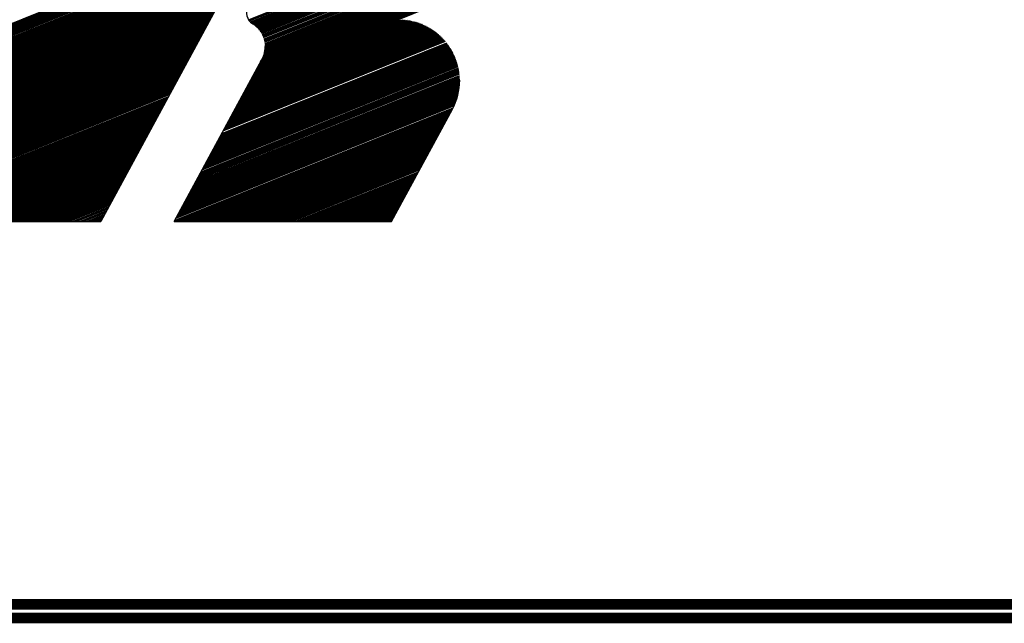
# Model space of a CAD drawing. Extents: x 0 to 196, y -2 to 123.
# Drawn here: x 38 to 47, y 0 to 5 of the extents above; entities that cross this region are included whole.
import ezdxf

# ---------------------------------------------------------------- set-up
doc = ezdxf.new("R2010")
doc.units = 0
doc.header["$LTSCALE"] = 9
doc.header["$MEASUREMENT"] = 0
doc.layers.get('0').update_dxf_attribs({"linetype": 'CONTINUOUS'})
doc.layers.add('B', color=1, linetype='CONTINUOUS')

# ---------------------------------------------------------------- blocks, each defined once
blk = doc.blocks.new('LOGO-S2')
at = {"layer": 'B', "color": 1, "linetype": 'Continuous'}
for p, q in [((1.3184, -0.35233), (1.23931, -0.4985)), ((1.2726, -0.48839), (1.50546, -0.39431)), ((1.27288, -0.48881), (1.5051, -0.39498)), ((1.27319, -0.48921), (1.50474, -0.39565)), ((1.27388, -0.48998), (1.50401, -0.39699)), ((1.27426, -0.49034), (1.50365, -0.39766)), ((1.27468, -0.4907), (1.50329, -0.39834)), ((1.27513, -0.49104), (1.50292, -0.39901)), ((1.27562, -0.49137), (1.50256, -0.39968)), ((1.27611, -0.49169), (1.5022, -0.40035)), ((1.27659, -0.49202), (1.50184, -0.40102)), ((1.27704, -0.49236), (1.50147, -0.40169)), ((1.27748, -0.49271), (1.50111, -0.40236)), ((1.2779, -0.49306), (1.50075, -0.40303)), ((1.2783, -0.49342), (1.50038, -0.4037)), ((1.27869, -0.49379), (1.50002, -0.40437)), ((1.27907, -0.49416), (1.49966, -0.40504)), ((1.27943, -0.49454), (1.4993, -0.40571)), ((1.27977, -0.49493), (1.49893, -0.40638)), ((1.28011, -0.49532), (1.49857, -0.40705)), ((1.28043, -0.49571), (1.49821, -0.40772)), ((1.28073, -0.49611), (1.49785, -0.40839)), ((1.28103, -0.49651), (1.49748, -0.40906)), ((1.28131, -0.49692), (1.49712, -0.40973)), ((1.28158, -0.49734), (1.49676, -0.4104)), ((1.28184, -0.49776), (1.49639, -0.41107)), ((1.28208, -0.49818), (1.49603, -0.41174)), ((1.08452, -0.49891), (1.28233, -0.41899)), ((1.08489, -0.49824), (1.28269, -0.41832)), ((1.08525, -0.49757), (1.28305, -0.41765)), ((1.28254, -0.49904), (1.49531, -0.41308)), ((1.28276, -0.49948), (1.49494, -0.41375)), ((1.28296, -0.49992), (1.49458, -0.41442)), ((1.28315, -0.50037), (1.49422, -0.41509)), ((1.28333, -0.50082), (1.49386, -0.41576)), ((1.28349, -0.50128), (1.49349, -0.41643)), ((1.28379, -0.50221), (1.49277, -0.41778)), ((1.28393, -0.50268), (1.4924, -0.41845)), ((1.28405, -0.50315), (1.49204, -0.41912)), ((1.0809, -0.50561), (1.2787, -0.42569)), ((1.08126, -0.50494), (1.27906, -0.42502)), ((1.08162, -0.50427), (1.27943, -0.42435)), ((1.08198, -0.5036), (1.27979, -0.42368)), ((1.08235, -0.50293), (1.28015, -0.42301)), ((1.08271, -0.50226), (1.28051, -0.42234)), ((1.08307, -0.50159), (1.28088, -0.42167)), ((1.08343, -0.50092), (1.28124, -0.421)), ((1.0838, -0.50025), (1.2816, -0.42033)), ((1.08416, -0.49958), (1.28197, -0.41966)), ((1.28416, -0.50363), (1.49168, -0.41979)), ((1.28426, -0.50411), (1.49132, -0.42046)), ((1.28434, -0.5046), (1.49095, -0.42113)), ((1.28448, -0.50559), (1.49023, -0.42247)), ((1.28453, -0.5061), (1.48987, -0.42314)), ((1.28457, -0.50661), (1.4895, -0.42381)), ((1.28459, -0.50712), (1.48914, -0.42448)), ((1.2846, -0.50764), (1.48878, -0.42515)), ((1.2846, -0.50817), (1.48841, -0.42582)), ((1.07691, -0.51299), (1.27471, -0.43307)), ((1.07727, -0.51232), (1.27507, -0.4324)), ((1.07763, -0.51165), (1.27544, -0.43173)), ((1.07799, -0.51098), (1.2758, -0.43106)), ((1.07836, -0.5103), (1.27616, -0.43039)), ((1.07908, -0.50896), (1.27689, -0.42905)), ((1.07944, -0.50829), (1.27725, -0.42838)), ((1.07981, -0.50762), (1.27761, -0.4277)), ((1.08017, -0.50695), (1.27798, -0.42703)), ((1.08053, -0.50628), (1.27834, -0.42636)), ((1.28342, -0.5144), (1.48442, -0.43319)), ((1.28363, -0.51379), (1.48479, -0.43252)), ((1.28382, -0.5132), (1.48515, -0.43185)), ((1.28398, -0.51261), (1.48551, -0.43118)), ((1.28412, -0.51203), (1.48588, -0.43051)), ((1.28424, -0.51145), (1.48624, -0.42984)), ((1.28434, -0.51089), (1.4866, -0.42917)), ((1.28443, -0.51033), (1.48696, -0.4285)), ((1.28449, -0.50978), (1.48733, -0.42783)), ((1.28454, -0.50924), (1.48769, -0.42716)), ((1.28458, -0.5087), (1.48805, -0.42649)), ((1.07292, -0.52036), (1.27072, -0.44044)), ((1.07328, -0.51969), (1.27108, -0.43977)), ((1.07364, -0.51902), (1.27145, -0.4391)), ((1.074, -0.51835), (1.27181, -0.43843)), ((1.07437, -0.51768), (1.27217, -0.43776)), ((1.07473, -0.51701), (1.27253, -0.43709)), ((1.07509, -0.51634), (1.2729, -0.43642)), ((1.07545, -0.51567), (1.27326, -0.43575)), ((1.07582, -0.515), (1.27362, -0.43508)), ((1.07618, -0.51433), (1.27399, -0.43441)), ((1.07654, -0.51366), (1.27435, -0.43374)), ((1.2801, -0.52099), (1.4808, -0.4399)), ((1.28046, -0.52031), (1.48116, -0.43923)), ((1.28082, -0.51964), (1.48152, -0.43856)), ((1.28118, -0.51897), (1.48189, -0.43789)), ((1.28155, -0.5183), (1.48225, -0.43722)), ((1.28191, -0.51763), (1.48261, -0.43655)), ((1.28227, -0.51696), (1.48297, -0.43587)), ((1.28261, -0.5163), (1.48334, -0.4352)), ((1.28292, -0.51566), (1.4837, -0.43453)), ((1.28318, -0.51502), (1.48406, -0.43386)), ((1.06929, -0.52706), (1.26709, -0.44714)), ((1.06965, -0.52639), (1.26746, -0.44647)), ((1.07001, -0.52572), (1.26782, -0.4458)), ((1.07038, -0.52505), (1.26818, -0.44513)), ((1.07074, -0.52438), (1.26854, -0.44446)), ((1.0711, -0.52371), (1.26891, -0.44379)), ((1.07146, -0.52304), (1.26927, -0.44312)), ((1.07183, -0.52237), (1.26963, -0.44245)), ((1.07219, -0.5217), (1.27, -0.44178)), ((1.07255, -0.52103), (1.27036, -0.44111)), ((1.27611, -0.52836), (1.47654, -0.44738)), ((1.27647, -0.52769), (1.47698, -0.44668)), ((1.27683, -0.52702), (1.4774, -0.44598)), ((1.27719, -0.52635), (1.47781, -0.44529)), ((1.27756, -0.52568), (1.47821, -0.44461)), ((1.27792, -0.52501), (1.4786, -0.44393)), ((1.27828, -0.52434), (1.47898, -0.44325)), ((1.27865, -0.52367), (1.47935, -0.44258)), ((1.27901, -0.523), (1.47971, -0.44191)), ((1.27937, -0.52233), (1.48007, -0.44124)), ((1.27973, -0.52166), (1.48043, -0.44057)), ((1.0653, -0.53444), (1.2631, -0.45452)), ((1.06566, -0.53377), (1.26347, -0.45385)), ((1.06602, -0.5331), (1.26383, -0.45318)), ((1.06639, -0.53243), (1.26419, -0.45251)), ((1.06675, -0.53176), (1.26455, -0.45184)), ((1.06711, -0.53109), (1.26492, -0.45117)), ((1.06747, -0.53042), (1.26528, -0.4505)), ((1.06784, -0.52975), (1.26564, -0.44983)), ((1.0682, -0.52907), (1.26601, -0.44916)), ((1.06856, -0.5284), (1.26637, -0.44849)), ((1.06893, -0.52773), (1.26673, -0.44782)), ((1.27466, -0.53104), (1.47467, -0.45023)), ((1.27502, -0.53037), (1.47516, -0.44951)), ((1.27538, -0.5297), (1.47564, -0.44879)), ((1.27574, -0.52903), (1.47609, -0.44808)), ((1.06167, -0.54114), (1.25948, -0.46122)), ((1.06203, -0.54047), (1.25984, -0.46055)), ((1.0624, -0.5398), (1.2602, -0.45988)), ((1.06276, -0.53913), (1.26056, -0.45921)), ((1.06312, -0.53846), (1.26093, -0.45854)), ((1.06348, -0.53779), (1.26129, -0.45787)), ((1.06385, -0.53712), (1.26165, -0.4572)), ((1.06421, -0.53645), (1.26202, -0.45653)), ((1.06457, -0.53578), (1.26238, -0.45586)), ((1.06494, -0.53511), (1.26274, -0.45519)), ((1.05768, -0.54851), (1.25549, -0.4686)), ((1.05804, -0.54784), (1.25585, -0.46793)), ((1.05841, -0.54717), (1.25621, -0.46726)), ((1.05877, -0.5465), (1.25657, -0.46659)), ((1.05913, -0.54583), (1.25694, -0.46591)), ((1.05949, -0.54516), (1.2573, -0.46524)), ((1.05986, -0.54449), (1.25766, -0.46457)), ((1.06022, -0.54382), (1.25803, -0.4639)), ((1.06058, -0.54315), (1.25839, -0.46323)), ((1.06095, -0.54248), (1.25875, -0.46256)), ((1.06131, -0.54181), (1.25911, -0.46189)), ((1.05369, -0.55589), (1.2515, -0.47597)), ((1.05405, -0.55522), (1.25186, -0.4753)), ((1.05442, -0.55455), (1.25222, -0.47463)), ((1.05478, -0.55388), (1.25258, -0.47396)), ((1.05514, -0.55321), (1.25295, -0.47329)), ((1.0555, -0.55254), (1.25331, -0.47262)), ((1.05587, -0.55187), (1.25367, -0.47195)), ((1.05623, -0.5512), (1.25404, -0.47128)), ((1.05659, -0.55053), (1.2544, -0.47061)), ((1.05696, -0.54986), (1.25476, -0.46994)), ((1.05732, -0.54919), (1.25512, -0.46927)), ((1.05006, -0.56259), (1.24787, -0.48267)), ((1.05043, -0.56192), (1.24823, -0.482)), ((1.05079, -0.56125), (1.24859, -0.48133)), ((1.05115, -0.56058), (1.24896, -0.48066)), ((1.05151, -0.55991), (1.24932, -0.47999)), ((1.05188, -0.55924), (1.24968, -0.47932)), ((1.05224, -0.55857), (1.25005, -0.47865)), ((1.0526, -0.5579), (1.25041, -0.47798)), ((1.05297, -0.55723), (1.25077, -0.47731)), ((1.05333, -0.55656), (1.25113, -0.47664)), ((1.04607, -0.56997), (1.24388, -0.49005)), ((1.04644, -0.5693), (1.24424, -0.48938)), ((1.0468, -0.56863), (1.2446, -0.48871)), ((1.04716, -0.56796), (1.24497, -0.48804)), ((1.04752, -0.56728), (1.24533, -0.48737)), ((1.04789, -0.56661), (1.24569, -0.4867)), ((1.04825, -0.56594), (1.24606, -0.48603)), ((1.04861, -0.56527), (1.24642, -0.48535)), ((1.04898, -0.5646), (1.24678, -0.48468)), ((1.04934, -0.56393), (1.24714, -0.48401)), ((1.0497, -0.56326), (1.24751, -0.48334)), ((1.26958, -0.54043), (1.39391, -0.49019)), ((1.26994, -0.53976), (1.39316, -0.48997)), ((1.2703, -0.53908), (1.39239, -0.48976)), ((1.27067, -0.53841), (1.39159, -0.48956)), ((1.27103, -0.53774), (1.39077, -0.48937)), ((1.27139, -0.53707), (1.38992, -0.48918)), ((1.27175, -0.5364), (1.38904, -0.48902)), ((1.27212, -0.53573), (1.38813, -0.48886)), ((1.27248, -0.53506), (1.38718, -0.48872)), ((1.27284, -0.53439), (1.38619, -0.4886)), ((1.2732, -0.53372), (1.38515, -0.48849)), ((1.27357, -0.53305), (1.38407, -0.48841)), ((1.27393, -0.53238), (1.38292, -0.48835)), ((1.27429, -0.53171), (1.38169, -0.48832)), ((1.04245, -0.57667), (1.24025, -0.49675)), ((1.04281, -0.576), (1.24061, -0.49608)), ((1.04317, -0.57533), (1.24098, -0.49541)), ((1.04353, -0.57466), (1.24134, -0.49474)), ((1.0439, -0.57399), (1.2417, -0.49407)), ((1.04426, -0.57332), (1.24207, -0.4934)), ((1.04462, -0.57265), (1.24243, -0.49273)), ((1.04499, -0.57198), (1.24279, -0.49206)), ((1.04535, -0.57131), (1.24315, -0.49139)), ((1.04571, -0.57064), (1.24352, -0.49072)), ((1.26087, -0.55651), (1.40767, -0.4972)), ((1.26123, -0.55584), (1.40721, -0.49686)), ((1.2616, -0.55517), (1.40675, -0.49653)), ((1.26196, -0.5545), (1.40628, -0.49619)), ((1.26232, -0.55383), (1.4058, -0.49586)), ((1.26269, -0.55316), (1.40531, -0.49554)), ((1.26305, -0.55249), (1.40482, -0.49521)), ((1.26341, -0.55182), (1.40431, -0.49489)), ((1.26377, -0.55115), (1.40379, -0.49458)), ((1.26414, -0.55048), (1.40327, -0.49427)), ((1.2645, -0.54981), (1.40273, -0.49396)), ((1.26486, -0.54914), (1.40219, -0.49366)), ((1.26522, -0.54847), (1.40163, -0.49336)), ((1.26559, -0.5478), (1.40106, -0.49306)), ((1.26595, -0.54713), (1.40048, -0.49277)), ((1.26631, -0.54646), (1.39989, -0.49249)), ((1.26668, -0.54579), (1.39928, -0.49221)), ((1.26704, -0.54512), (1.39867, -0.49194)), ((1.2674, -0.54445), (1.39803, -0.49167)), ((1.26776, -0.54378), (1.39739, -0.49141)), ((1.26813, -0.54311), (1.39673, -0.49115)), ((1.26849, -0.54244), (1.39605, -0.4909)), ((1.26885, -0.54177), (1.39536, -0.49066)), ((1.26921, -0.5411), (1.39464, -0.49042)), ((1.03846, -0.58404), (1.23626, -0.50412)), ((1.03882, -0.58337), (1.23662, -0.50345)), ((1.03918, -0.5827), (1.23699, -0.50278)), ((1.03954, -0.58203), (1.23735, -0.50211)), ((1.03991, -0.58136), (1.23771, -0.50144)), ((1.04027, -0.58069), (1.23808, -0.50077)), ((1.04063, -0.58002), (1.23844, -0.5001)), ((1.041, -0.57935), (1.2388, -0.49943)), ((1.04136, -0.57868), (1.23916, -0.49876)), ((1.04172, -0.57801), (1.23953, -0.49809)), ((1.04208, -0.57734), (1.23989, -0.49742)), ((1.23931, -0.4985), (1.16598, -0.63401)), ((1.25434, -0.56858), (1.41464, -0.50382)), ((1.25471, -0.56791), (1.4143, -0.50343)), ((1.25507, -0.56724), (1.41397, -0.50304)), ((1.25543, -0.56657), (1.41362, -0.50266)), ((1.25579, -0.5659), (1.41327, -0.50227)), ((1.25616, -0.56523), (1.41291, -0.50189)), ((1.25652, -0.56456), (1.41255, -0.50152)), ((1.25688, -0.56389), (1.41218, -0.50114)), ((1.25724, -0.56322), (1.4118, -0.50077)), ((1.25761, -0.56255), (1.41142, -0.5004)), ((1.25797, -0.56188), (1.41103, -0.50004)), ((1.25833, -0.56121), (1.41064, -0.49967)), ((1.2587, -0.56054), (1.41023, -0.49931)), ((1.25906, -0.55987), (1.40983, -0.49895)), ((1.25942, -0.5592), (1.40941, -0.4986)), ((1.25978, -0.55852), (1.40898, -0.49824)), ((1.26015, -0.55785), (1.40855, -0.49789)), ((1.26051, -0.55718), (1.40811, -0.49755)), ((1.03447, -0.59142), (1.23227, -0.5115)), ((1.03483, -0.59075), (1.23263, -0.51083)), ((1.03519, -0.59008), (1.233, -0.51016)), ((1.03555, -0.58941), (1.23336, -0.50949)), ((1.03592, -0.58874), (1.23372, -0.50882)), ((1.03628, -0.58807), (1.23409, -0.50815)), ((1.03664, -0.5874), (1.23445, -0.50748)), ((1.03701, -0.58672), (1.23481, -0.50681)), ((1.03737, -0.58605), (1.23517, -0.50614)), ((1.03773, -0.58538), (1.23554, -0.50547)), ((1.03809, -0.58471), (1.2359, -0.5048)), ((1.24781, -0.58065), (1.41968, -0.51121)), ((1.24818, -0.57998), (1.41945, -0.51078)), ((1.24854, -0.57931), (1.41921, -0.51035)), ((1.2489, -0.57864), (1.41896, -0.50993)), ((1.24926, -0.57797), (1.41871, -0.5095)), ((1.24963, -0.57729), (1.41845, -0.50908)), ((1.24999, -0.57662), (1.41819, -0.50867)), ((1.25035, -0.57595), (1.41793, -0.50825)), ((1.25072, -0.57528), (1.41765, -0.50784)), ((1.25108, -0.57461), (1.41738, -0.50742)), ((1.25144, -0.57394), (1.41709, -0.50701)), ((1.2518, -0.57327), (1.41681, -0.50661)), ((1.25217, -0.5726), (1.41651, -0.5062)), ((1.25253, -0.57193), (1.41621, -0.5058)), ((1.25289, -0.57126), (1.41591, -0.5054)), ((1.25325, -0.57059), (1.4156, -0.505)), ((1.03084, -0.59812), (1.22864, -0.5182)), ((1.0312, -0.59745), (1.22901, -0.51753)), ((1.03156, -0.59678), (1.22937, -0.51686)), ((1.03193, -0.59611), (1.22973, -0.51619)), ((1.03229, -0.59544), (1.2301, -0.51552)), ((1.03265, -0.59477), (1.23046, -0.51485)), ((1.03302, -0.5941), (1.23082, -0.51418)), ((1.03338, -0.59343), (1.23118, -0.51351)), ((1.03374, -0.59276), (1.23155, -0.51284)), ((1.0341, -0.59209), (1.23191, -0.51217)), ((1.21894, -0.63401), (1.28226, -0.51699)), ((1.24201, -0.59137), (1.42276, -0.51834)), ((1.24237, -0.5907), (1.42261, -0.51788)), ((1.24274, -0.59003), (1.42245, -0.51742)), ((1.2431, -0.58936), (1.42228, -0.51697)), ((1.24346, -0.58869), (1.42211, -0.51651)), ((1.24382, -0.58802), (1.42194, -0.51606)), ((1.24419, -0.58735), (1.42176, -0.51561)), ((1.24455, -0.58668), (1.42157, -0.51516)), ((1.24491, -0.58601), (1.42138, -0.51471)), ((1.24527, -0.58534), (1.42119, -0.51427)), ((1.24564, -0.58467), (1.42099, -0.51382)), ((1.246, -0.584), (1.42078, -0.51338)), ((1.24636, -0.58333), (1.42057, -0.51294)), ((1.24673, -0.58266), (1.42036, -0.51251)), ((1.24709, -0.58199), (1.42014, -0.51207)), ((1.24745, -0.58132), (1.41991, -0.51164)), ((1.02685, -0.60549), (1.22465, -0.52558)), ((1.02721, -0.60482), (1.22502, -0.52491)), ((1.02757, -0.60415), (1.22538, -0.52424)), ((1.02794, -0.60348), (1.22574, -0.52356)), ((1.0283, -0.60281), (1.22611, -0.52289)), ((1.02866, -0.60214), (1.22647, -0.52222)), ((1.02903, -0.60147), (1.22683, -0.52155)), ((1.02939, -0.6008), (1.22719, -0.52088)), ((1.02975, -0.60013), (1.22756, -0.52021)), ((1.03011, -0.59946), (1.22792, -0.51954)), ((1.03048, -0.59879), (1.22828, -0.51887)), ((1.23657, -0.60143), (1.42447, -0.52551)), ((1.23693, -0.60076), (1.42439, -0.52502)), ((1.23729, -0.60009), (1.42431, -0.52453)), ((1.23766, -0.59942), (1.42422, -0.52404)), ((1.23802, -0.59875), (1.42413, -0.52355)), ((1.23838, -0.59808), (1.42403, -0.52307)), ((1.23911, -0.59673), (1.42382, -0.52211)), ((1.23947, -0.59606), (1.4237, -0.52163)), ((1.23983, -0.59539), (1.42358, -0.52115)), ((1.2402, -0.59472), (1.42346, -0.52068)), ((1.24056, -0.59405), (1.42333, -0.52021)), ((1.24092, -0.59338), (1.4232, -0.51974)), ((1.24128, -0.59271), (1.42306, -0.51927)), ((1.24165, -0.59204), (1.42291, -0.51881)), ((1.02322, -0.6122), (1.22103, -0.53228)), ((1.02358, -0.61153), (1.22139, -0.53161)), ((1.02395, -0.61086), (1.22175, -0.53094)), ((1.02431, -0.61019), (1.22212, -0.53027)), ((1.02467, -0.60952), (1.22248, -0.5296)), ((1.02504, -0.60885), (1.22284, -0.52893)), ((1.0254, -0.60818), (1.2232, -0.52826)), ((1.02576, -0.60751), (1.22357, -0.52759)), ((1.02612, -0.60684), (1.22393, -0.52692)), ((1.02649, -0.60617), (1.22429, -0.52625)), ((1.23149, -0.61081), (1.42495, -0.53265)), ((1.23185, -0.61014), (1.42496, -0.53212)), ((1.23222, -0.60947), (1.42496, -0.5316)), ((1.23258, -0.6088), (1.42495, -0.53108)), ((1.23294, -0.60813), (1.42493, -0.53056)), ((1.2333, -0.60746), (1.42491, -0.53005)), ((1.23367, -0.60679), (1.42489, -0.52953)), ((1.23403, -0.60612), (1.42485, -0.52902)), ((1.23439, -0.60545), (1.42482, -0.52851)), ((1.23512, -0.60411), (1.42472, -0.5275)), ((1.23548, -0.60344), (1.42467, -0.527)), ((1.23584, -0.60277), (1.42461, -0.5265)), ((1.23621, -0.6021), (1.42454, -0.52601)), ((1.01923, -0.61957), (1.21704, -0.53965)), ((1.01959, -0.6189), (1.2174, -0.53898)), ((1.01996, -0.61823), (1.21776, -0.53831)), ((1.02032, -0.61756), (1.21813, -0.53764)), ((1.02068, -0.61689), (1.21849, -0.53697)), ((1.02105, -0.61622), (1.21885, -0.5363)), ((1.02141, -0.61555), (1.21921, -0.53563)), ((1.02177, -0.61488), (1.21958, -0.53496)), ((1.02213, -0.61421), (1.21994, -0.53429)), ((1.0225, -0.61354), (1.2203, -0.53362)), ((1.02286, -0.61287), (1.22066, -0.53295)), ((1.22678, -0.61953), (1.42427, -0.53973)), ((1.22714, -0.61886), (1.42437, -0.53917)), ((1.2275, -0.61819), (1.42446, -0.53861)), ((1.22786, -0.61752), (1.42454, -0.53805)), ((1.22823, -0.61685), (1.42461, -0.5375)), ((1.22859, -0.61618), (1.42468, -0.53695)), ((1.22895, -0.6155), (1.42474, -0.5364)), ((1.22931, -0.61483), (1.42479, -0.53586)), ((1.22968, -0.61416), (1.42483, -0.53532)), ((1.23004, -0.61349), (1.42487, -0.53478)), ((1.2304, -0.61282), (1.4249, -0.53424)), ((1.23077, -0.61215), (1.42493, -0.53371)), ((1.23113, -0.61148), (1.42494, -0.53318)), ((1.01524, -0.62695), (1.21305, -0.54703)), ((1.0156, -0.62628), (1.21341, -0.54636)), ((1.01597, -0.62561), (1.21377, -0.54569)), ((1.01633, -0.62493), (1.21414, -0.54502)), ((1.01669, -0.62426), (1.2145, -0.54435)), ((1.01706, -0.62359), (1.21486, -0.54368)), ((1.01778, -0.62225), (1.21559, -0.54233)), ((1.01814, -0.62158), (1.21595, -0.54166)), ((1.01851, -0.62091), (1.21631, -0.54099)), ((1.01887, -0.62024), (1.21667, -0.54032)), ((1.22242, -0.62757), (1.42239, -0.54678)), ((1.22279, -0.6269), (1.42261, -0.54617)), ((1.22315, -0.62623), (1.42281, -0.54556)), ((1.22351, -0.62556), (1.423, -0.54496)), ((1.22387, -0.62489), (1.42318, -0.54436)), ((1.22424, -0.62422), (1.42335, -0.54377)), ((1.2246, -0.62355), (1.42351, -0.54318)), ((1.22496, -0.62288), (1.42366, -0.5426)), ((1.22532, -0.62221), (1.4238, -0.54202)), ((1.22569, -0.62154), (1.42393, -0.54144)), ((1.22605, -0.62087), (1.42405, -0.54087)), ((1.22641, -0.6202), (1.42417, -0.5403)), ((1.01161, -0.63365), (1.20942, -0.55373)), ((1.01198, -0.63298), (1.20978, -0.55306)), ((1.01234, -0.63231), (1.21015, -0.55239)), ((1.0127, -0.63164), (1.21051, -0.55172)), ((1.01307, -0.63097), (1.21087, -0.55105)), ((1.01343, -0.6303), (1.21123, -0.55038)), ((1.01379, -0.62963), (1.2116, -0.54971)), ((1.01415, -0.62896), (1.21196, -0.54904)), ((1.01452, -0.62829), (1.21232, -0.54837)), ((1.01488, -0.62762), (1.21268, -0.5477)), ((1.21944, -0.63401), (1.4195, -0.55319)), ((1.21952, -0.63293), (1.4202, -0.55185)), ((1.22025, -0.63159), (1.42084, -0.55055)), ((1.22061, -0.63092), (1.42113, -0.54991)), ((1.22074, -0.63401), (1.41913, -0.55386)), ((1.22097, -0.63025), (1.42141, -0.54927)), ((1.22133, -0.62958), (1.42168, -0.54864)), ((1.2217, -0.62891), (1.42193, -0.54801)), ((1.22206, -0.62824), (1.42217, -0.54739)), ((1.37576, -0.63401), (1.41969, -0.55283)), ((1.01201, -0.63401), (1.20906, -0.5544)), ((1.01331, -0.63401), (1.20869, -0.55507)), ((1.0146, -0.63401), (1.20833, -0.55574)), ((1.0159, -0.63401), (1.20797, -0.55641)), ((1.0172, -0.63401), (1.20761, -0.55708)), ((1.01849, -0.63401), (1.20724, -0.55775)), ((1.01979, -0.63401), (1.20688, -0.55842)), ((1.02108, -0.63401), (1.20652, -0.55909)), ((1.02238, -0.63401), (1.20616, -0.55976)), ((1.02368, -0.63401), (1.20579, -0.56043)), ((1.02497, -0.63401), (1.20543, -0.5611)), ((1.22203, -0.63401), (1.41877, -0.55453)), ((1.22333, -0.63401), (1.41841, -0.5552)), ((1.22463, -0.63401), (1.41805, -0.55587)), ((1.22592, -0.63401), (1.41768, -0.55654)), ((1.22722, -0.63401), (1.41732, -0.55721)), ((1.22852, -0.63401), (1.41696, -0.55788)), ((1.22981, -0.63401), (1.41659, -0.55855)), ((1.23111, -0.63401), (1.41623, -0.55922)), ((1.23241, -0.63401), (1.41587, -0.55989)), ((1.2337, -0.63401), (1.41551, -0.56056)), ((1.235, -0.63401), (1.41514, -0.56123)), ((1.02627, -0.63401), (1.20507, -0.56177)), ((1.02757, -0.63401), (1.2047, -0.56245)), ((1.02886, -0.63401), (1.20434, -0.56312)), ((1.03016, -0.63401), (1.20398, -0.56379)), ((1.03146, -0.63401), (1.20362, -0.56446)), ((1.03275, -0.63401), (1.20325, -0.56513)), ((1.03405, -0.63401), (1.20289, -0.5658)), ((1.03535, -0.63401), (1.20253, -0.56647)), ((1.03664, -0.63401), (1.20217, -0.56714)), ((1.03794, -0.63401), (1.2018, -0.56781)), ((1.23629, -0.63401), (1.41478, -0.5619)), ((1.23759, -0.63401), (1.41442, -0.56257)), ((1.23889, -0.63401), (1.41406, -0.56324)), ((1.24018, -0.63401), (1.41369, -0.56391)), ((1.24148, -0.63401), (1.41333, -0.56458)), ((1.24278, -0.63401), (1.41297, -0.56525)), ((1.24407, -0.63401), (1.4126, -0.56592)), ((1.24537, -0.63401), (1.41224, -0.56659)), ((1.24667, -0.63401), (1.41188, -0.56726)), ((1.24796, -0.63401), (1.41152, -0.56793)), ((1.03923, -0.63401), (1.20144, -0.56848)), ((1.04053, -0.63401), (1.20108, -0.56915)), ((1.04183, -0.63401), (1.20071, -0.56982)), ((1.04312, -0.63401), (1.20035, -0.57049)), ((1.04442, -0.63401), (1.19999, -0.57116)), ((1.04572, -0.63401), (1.19963, -0.57183)), ((1.04701, -0.63401), (1.19926, -0.5725)), ((1.04831, -0.63401), (1.1989, -0.57317)), ((1.04961, -0.63401), (1.19854, -0.57384)), ((1.0509, -0.63401), (1.19818, -0.57451)), ((1.0522, -0.63401), (1.19781, -0.57518)), ((1.24926, -0.63401), (1.41115, -0.5686)), ((1.25056, -0.63401), (1.41079, -0.56927)), ((1.25185, -0.63401), (1.41043, -0.56994)), ((1.25315, -0.63401), (1.41007, -0.57062)), ((1.25445, -0.63401), (1.4097, -0.57129)), ((1.25574, -0.63401), (1.40934, -0.57196)), ((1.25704, -0.63401), (1.40898, -0.57263)), ((1.25833, -0.63401), (1.40861, -0.5733)), ((1.25963, -0.63401), (1.40825, -0.57397)), ((1.26093, -0.63401), (1.40789, -0.57464)), ((1.26222, -0.63401), (1.40753, -0.57531)), ((1.0535, -0.63401), (1.19745, -0.57585)), ((1.05479, -0.63401), (1.19709, -0.57652)), ((1.05609, -0.63401), (1.19672, -0.57719)), ((1.05739, -0.63401), (1.19636, -0.57786)), ((1.05868, -0.63401), (1.196, -0.57853)), ((1.05998, -0.63401), (1.19564, -0.5792)), ((1.06127, -0.63401), (1.19527, -0.57987)), ((1.06257, -0.63401), (1.19491, -0.58054)), ((1.06387, -0.63401), (1.19455, -0.58121)), ((1.06516, -0.63401), (1.19419, -0.58189)), ((1.06646, -0.63401), (1.19382, -0.58256)), ((1.26352, -0.63401), (1.40716, -0.57598)), ((1.26482, -0.63401), (1.4068, -0.57665)), ((1.26611, -0.63401), (1.40644, -0.57732)), ((1.26741, -0.63401), (1.40608, -0.57799)), ((1.26871, -0.63401), (1.40571, -0.57866)), ((1.27, -0.63401), (1.40535, -0.57933)), ((1.2713, -0.63401), (1.40499, -0.58)), ((1.2726, -0.63401), (1.40462, -0.58067)), ((1.27389, -0.63401), (1.40426, -0.58134)), ((1.27519, -0.63401), (1.4039, -0.58201)), ((1.06776, -0.63401), (1.19346, -0.58323)), ((1.06905, -0.63401), (1.1931, -0.5839)), ((1.07035, -0.63401), (1.19273, -0.58457)), ((1.07165, -0.63401), (1.19237, -0.58524)), ((1.07294, -0.63401), (1.19201, -0.58591)), ((1.07424, -0.63401), (1.19165, -0.58658)), ((1.07554, -0.63401), (1.19128, -0.58725)), ((1.07683, -0.63401), (1.19092, -0.58792)), ((1.07813, -0.63401), (1.19056, -0.58859)), ((1.07942, -0.63401), (1.1902, -0.58926)), ((1.27648, -0.63401), (1.40354, -0.58268)), ((1.27778, -0.63401), (1.40317, -0.58335)), ((1.27908, -0.63401), (1.40281, -0.58402)), ((1.28037, -0.63401), (1.40245, -0.58469)), ((1.28167, -0.63401), (1.40209, -0.58536)), ((1.28297, -0.63401), (1.40172, -0.58603)), ((1.28426, -0.63401), (1.40136, -0.5867)), ((1.28556, -0.63401), (1.401, -0.58737)), ((1.28686, -0.63401), (1.40063, -0.58804)), ((1.28815, -0.63401), (1.40027, -0.58871)), ((1.28945, -0.63401), (1.39991, -0.58938)), ((1.08072, -0.63401), (1.18983, -0.58993)), ((1.08202, -0.63401), (1.18947, -0.5906)), ((1.08331, -0.63401), (1.18911, -0.59127)), ((1.08461, -0.63401), (1.18874, -0.59194)), ((1.08591, -0.63401), (1.18838, -0.59261)), ((1.0872, -0.63401), (1.18802, -0.59328)), ((1.0885, -0.63401), (1.18766, -0.59395)), ((1.0898, -0.63401), (1.18729, -0.59462)), ((1.09109, -0.63401), (1.18693, -0.59529)), ((1.09239, -0.63401), (1.18657, -0.59596)), ((1.09369, -0.63401), (1.18621, -0.59663)), ((1.29075, -0.63401), (1.39955, -0.59006)), ((1.29204, -0.63401), (1.39918, -0.59073)), ((1.29334, -0.63401), (1.39882, -0.5914)), ((1.29464, -0.63401), (1.39846, -0.59207)), ((1.29593, -0.63401), (1.3981, -0.59274)), ((1.29723, -0.63401), (1.39773, -0.59341)), ((1.29852, -0.63401), (1.39737, -0.59408)), ((1.29982, -0.63401), (1.39701, -0.59475)), ((1.30112, -0.63401), (1.39664, -0.59542)), ((1.30241, -0.63401), (1.39628, -0.59609)), ((1.30371, -0.63401), (1.39592, -0.59676)), ((1.09498, -0.63401), (1.18584, -0.5973)), ((1.09628, -0.63401), (1.18548, -0.59797)), ((1.09758, -0.63401), (1.18512, -0.59864)), ((1.09887, -0.63401), (1.18475, -0.59931)), ((1.10017, -0.63401), (1.18439, -0.59998)), ((1.10146, -0.63401), (1.18403, -0.60066)), ((1.10276, -0.63401), (1.18367, -0.60133)), ((1.10406, -0.63401), (1.1833, -0.602)), ((1.10535, -0.63401), (1.18294, -0.60267)), ((1.10665, -0.63401), (1.18258, -0.60334)), ((1.3063, -0.63401), (1.39519, -0.5981)), ((1.3076, -0.63401), (1.39483, -0.59877)), ((1.3089, -0.63401), (1.39447, -0.59944)), ((1.31019, -0.63401), (1.39411, -0.60011)), ((1.31149, -0.63401), (1.39374, -0.60078)), ((1.31279, -0.63401), (1.39338, -0.60145)), ((1.31408, -0.63401), (1.39302, -0.60212)), ((1.31538, -0.63401), (1.39265, -0.60279)), ((1.31667, -0.63401), (1.39229, -0.60346)), ((1.10795, -0.63401), (1.18222, -0.60401)), ((1.10924, -0.63401), (1.18185, -0.60468)), ((1.11054, -0.63401), (1.18149, -0.60535)), ((1.11184, -0.63401), (1.18113, -0.60602)), ((1.11313, -0.63401), (1.18076, -0.60669)), ((1.11443, -0.63401), (1.1804, -0.60736)), ((1.11573, -0.63401), (1.18004, -0.60803)), ((1.11702, -0.63401), (1.17968, -0.6087)), ((1.11832, -0.63401), (1.17931, -0.60937)), ((1.11961, -0.63401), (1.17895, -0.61004)), ((1.12091, -0.63401), (1.17859, -0.61071)), ((1.31797, -0.63401), (1.39193, -0.60413)), ((1.31927, -0.63401), (1.39157, -0.6048)), ((1.32056, -0.63401), (1.3912, -0.60547)), ((1.32186, -0.63401), (1.39084, -0.60614)), ((1.32316, -0.63401), (1.39048, -0.60681)), ((1.32445, -0.63401), (1.39012, -0.60748)), ((1.32575, -0.63401), (1.38975, -0.60815)), ((1.32705, -0.63401), (1.38939, -0.60882)), ((1.32834, -0.63401), (1.38903, -0.6095)), ((1.32964, -0.63401), (1.38866, -0.61017)), ((1.33094, -0.63401), (1.3883, -0.61084)), ((1.12221, -0.63401), (1.17823, -0.61138)), ((1.1235, -0.63401), (1.17786, -0.61205)), ((1.1248, -0.63401), (1.1775, -0.61272)), ((1.1261, -0.63401), (1.17714, -0.61339)), ((1.12739, -0.63401), (1.17677, -0.61406)), ((1.12869, -0.63401), (1.17641, -0.61473)), ((1.12999, -0.63401), (1.17605, -0.6154)), ((1.13128, -0.63401), (1.17569, -0.61607)), ((1.13258, -0.63401), (1.17532, -0.61674)), ((1.13388, -0.63401), (1.17496, -0.61741)), ((1.13517, -0.63401), (1.1746, -0.61808)), ((1.33223, -0.63401), (1.38794, -0.61151)), ((1.33353, -0.63401), (1.38758, -0.61218)), ((1.33482, -0.63401), (1.38721, -0.61285)), ((1.33612, -0.63401), (1.38685, -0.61352)), ((1.33742, -0.63401), (1.38649, -0.61419)), ((1.33871, -0.63401), (1.38613, -0.61486)), ((1.34001, -0.63401), (1.38576, -0.61553)), ((1.34131, -0.63401), (1.3854, -0.6162)), ((1.3426, -0.63401), (1.38504, -0.61687)), ((1.3439, -0.63401), (1.38467, -0.61754)), ((1.13647, -0.63401), (1.17424, -0.61875)), ((1.13776, -0.63401), (1.17387, -0.61942)), ((1.13906, -0.63401), (1.17351, -0.6201)), ((1.14036, -0.63401), (1.17315, -0.62077)), ((1.14165, -0.63401), (1.17278, -0.62144)), ((1.14295, -0.63401), (1.17242, -0.62211)), ((1.14554, -0.63401), (1.1717, -0.62345)), ((1.14684, -0.63401), (1.17133, -0.62412)), ((1.14814, -0.63401), (1.17097, -0.62479)), ((1.3452, -0.63401), (1.38431, -0.61821)), ((1.34649, -0.63401), (1.38395, -0.61888)), ((1.34779, -0.63401), (1.38359, -0.61955)), ((1.34909, -0.63401), (1.38322, -0.62022)), ((1.35038, -0.63401), (1.38286, -0.62089)), ((1.35168, -0.63401), (1.3825, -0.62156)), ((1.35298, -0.63401), (1.38214, -0.62223)), ((1.35427, -0.63401), (1.38177, -0.6229)), ((1.35557, -0.63401), (1.38141, -0.62357)), ((1.35686, -0.63401), (1.38105, -0.62424)), ((1.35816, -0.63401), (1.38068, -0.62491)), ((1.15073, -0.63401), (1.17025, -0.62613)), ((1.15203, -0.63401), (1.16988, -0.6268)), ((1.15332, -0.63401), (1.16952, -0.62747)), ((1.15592, -0.63401), (1.16879, -0.62881)), ((1.15721, -0.63401), (1.16843, -0.62948)), ((1.15851, -0.63401), (1.16807, -0.63015)), ((1.1598, -0.63401), (1.16771, -0.63082)), ((1.1611, -0.63401), (1.16734, -0.63149)), ((1.1624, -0.63401), (1.16698, -0.63216)), ((1.35946, -0.63401), (1.38032, -0.62558)), ((1.36075, -0.63401), (1.37996, -0.62625)), ((1.36205, -0.63401), (1.3796, -0.62692)), ((1.36335, -0.63401), (1.37923, -0.62759)), ((1.36464, -0.63401), (1.37887, -0.62827)), ((1.36594, -0.63401), (1.37851, -0.62894)), ((1.36724, -0.63401), (1.37815, -0.62961)), ((1.36853, -0.63401), (1.37778, -0.63028)), ((1.36983, -0.63401), (1.37742, -0.63095)), ((1.37113, -0.63401), (1.37706, -0.63162)), ((1.37242, -0.63401), (1.37669, -0.63229)), ((1.01142, -0.63401), (1.16598, -0.63401)), ((1.16369, -0.63401), (1.16662, -0.63283)), ((1.16499, -0.63401), (1.16626, -0.6335)), ((1.21894, -0.63401), (1.37576, -0.63401)), ((1.37372, -0.63401), (1.37633, -0.63296)), ((1.37501, -0.63401), (1.37597, -0.63363))]:
    blk.add_line(p, q, dxfattribs=at)
for centre, radius, start, end in [((1.28076, -0.48312), 0.00971, 151.58215, 237.66676), ((1.26517, -0.50774), 0.01943, 326.25101, 0), ((1.38125, -0.53203), 0.04371, 331.58215, 0)]:
    blk.add_arc(centre, radius, start, end, dxfattribs=at)

msp = doc.modelspace()

# ---------------------------------------------------------------- linework, layer by layer
at = {"const_width": 0.0972}
for points in [[(0, 0), (0, 122.8714), (195.701, 122.8714), (195.701, 0)], [(0.1223, 0.1223), (0.1223, 122.7492), (195.5788, 122.7492), (195.5788, 0.1223)]]:
    msp.add_lwpolyline(points, close=True, dxfattribs=at)

# ---------------------------------------------------------------- block references
at = {"xscale": 12.56253309013971, "yscale": 12.56253309013971, "zscale": 12.56253309013971}
msp.add_blockref('LOGO-S2', (23.736, 11.5597), dxfattribs=at)

doc.saveas('drawing.dxf')
